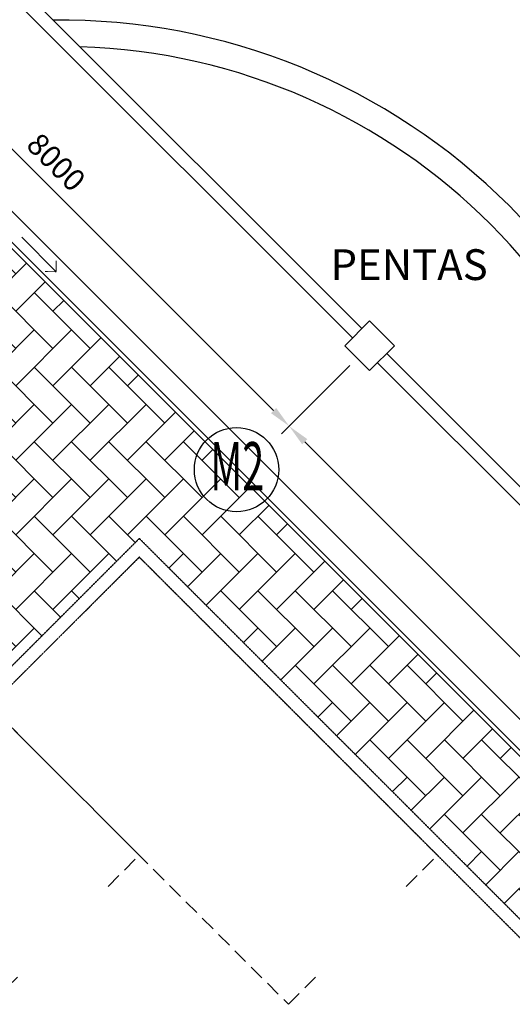
# Model space of a CAD drawing. Units: inches. Extents: x 582230 to 2243824, y -13229 to 587709.
# Drawn here: x 1141002 to 1146609, y 145785 to 156995 of the extents above; entities that cross this region are included whole.
import ezdxf
from ezdxf.enums import TextEntityAlignment as Align

# ---------------------------------------------------------------- set-up
doc = ezdxf.new("R2010")
doc.units = ezdxf.units.IN
doc.header["$LTSCALE"] = 3.5
doc.header["$MEASUREMENT"] = 0
doc.linetypes.add('DASHED2', pattern=[0.375, 0.25, -0.125])
doc.linetypes.add('HIDDEN2', pattern=[0.1875, 0.125, -0.0625])
for name, color, linetype in [('1-8', 8, 'Continuous'), ('1-GRID', 251, 'Continuous'), ('1-TEXT', 58, 'Continuous')]:
    doc.layers.add(name, color=color, linetype=linetype)
doc.styles.add('BOLD', font='arial.ttf', dxfattribs={"width": 0.8})
doc.styles.add('ROMANS', font='romans.shx')
doc.styles.add('T6', font='romand.shx', dxfattribs={"width": 0.6, "height": 600})

msp = doc.modelspace()

# ---------------------------------------------------------------- hatches: boundary and pattern name
at = {"layer": '1-8'}
h = msp.add_hatch(dxfattribs=at)
h.set_pattern_fill('AR-HBONE', color=58, scale=75, angle=-90, style=0)
h.set_pattern_definition([(315, (-7064947.6, -705671.6), (424.264069, -7e-15), [900, -300]), (45, (-7064735.46, -705883.74), (424.264069, -7e-15), [900, -300])])
h.paths.add_polyline_path([(1137916.6, 157387), (1136697.4, 157387), (1136697.4, 147937), (1132177.4, 147937, 0.4786577), (1131737.7, 147391, 0.352578), (1133545.1, 145935.6), (1139217.2, 145935.6, 0.6681786), (1139535.4, 146703.8), (1137059.5, 149179.7), (1138968.7, 151088.9), (1140665.8, 149391.8), (1142362.8, 151088.9), (1147208.6, 146243.1, 0.1989124), (1147951.1, 145935.6), (1149368, 145935.6)])
h.paths.add_polyline_path([(1134067.7, 147247.2), (1134067.7, 146647.2), (1133467.7, 146647.2), (1133467.7, 147247.2)], flags=16)

# ---------------------------------------------------------------- linework, layer by layer
for p, q in [((1139611.2, 158763.6), (1144896.8, 153477.9)), ((1144790.7, 153371.9), (1139505.1, 158657.5)), ((1145179.6, 153195.1), (1150465.3, 147909.5)), ((1145073.6, 153089), (1150359.2, 147803.4))]:
    msp.add_line(p, q, dxfattribs=at)
at = {"layer": '1-8', "color": 250, "linetype": 'Continuous'}
msp.add_line((1141418.2, 154125.4), (1141024.6, 154519.1), dxfattribs=at)
at = {"layer": '1-8', "linetype": 'HIDDEN2'}
for points in [[(1160900.6, 151048.4), (1159283.5, 149377.5), (1157588.2, 151072.8), (1155679, 149163.6), (1158138.8, 146703.8, -0.6681786), (1157820.6, 145935.6), (1147951.1, 145935.6, -0.1989124), (1147208.6, 146243.1), (1142362.8, 151088.9), (1140665.8, 149391.8), (1138968.7, 151088.9), (1137059.5, 149179.7), (1139535.4, 146703.8, -0.6681786), (1139217.2, 145935.6), (1133545.1, 145935.6, -0.352578), (1131737.7, 147391, -0.4786578), (1132177.4, 147937), (1136697.4, 147937), (1136697.4, 157837), (1132045.2, 157837, -0.6681786), (1131727, 158605.2), (1139158.3, 166036.5, 0.1989124)], [(1164439.2, 151348.4), (1164439.2, 148855, -0.6686987), (1163414.3, 148431.4), (1160959.4, 150893.4), (1159285.2, 149163.6), (1157588.2, 150860.6), (1155891.1, 149163.6), (1158244.9, 146809.8, -0.6681786), (1157820.6, 145785.6), (1147951.1, 145785.6, -0.1989124), (1147102.5, 146137), (1142362.8, 150876.7), (1140665.8, 149179.7)]]:
    msp.add_lwpolyline(points, format="xyb", dxfattribs=at)
at = {"layer": '1-8', "color": 250, "linetype": 'Continuous'}
msp.add_lwpolyline([(1164463.8, 154873.4), (1164463.8, 151348.4), (1156909.4, 151348.4), (1151796.6, 146235.6), (1149492.3, 146235.6), (1138040.9, 157687), (1136547.4, 157687), (1136547, 157387), (1137916.6, 157387), (1149368, 145935.6)], dxfattribs=at)
at = {"layer": '1-8'}
msp.add_lwpolyline([(1136547, 157437), (1137937.3, 157437), (1149388.7, 145985.6), (1151900.1, 145985.6), (1157013, 151098.4), (1164289.2, 151098.4)], dxfattribs=at)
at = {"layer": '1-8', "color": 250, "linetype": 'Continuous', "const_width": 10}
for points in [[(1141418.2, 154125.4), (1141416.2, 154252.2)], [(1141418.2, 154125.4), (1141291.5, 154127.5)]]:
    msp.add_lwpolyline(points, dxfattribs=at)
at = {"layer": '1-8'}
for points in [[(1144985.2, 153566.3), (1144702.3, 153283.5), (1144985.2, 153000.6), (1145268, 153283.5)], [(1145268, 153283.5), (1144985.2, 153000.6), (1144702.3, 153283.5), (1144985.2, 153566.3)], [(1144985.2, 153566.3), (1144702.3, 153283.5), (1144985.2, 153000.6), (1145268, 153283.5)], [(1145268, 153283.5), (1144985.2, 153000.6), (1144702.3, 153283.5), (1144985.2, 153566.3)], [(1144985.2, 153566.3), (1144702.3, 153283.5), (1144985.2, 153000.6), (1145268, 153283.5)]]:
    msp.add_lwpolyline(points, close=True, dxfattribs=at)
at = {"layer": '1-8', "color": 250, "linetype": 'DASHED2', "ltscale": 200}
for points in [[(1142007.4, 147127.2), (1142362.8, 147482.6), (1138968.7, 150876.7), (1137271.7, 149179.7), (1140665.8, 145785.6), (1141021.2, 146141)], [(1145401.6, 147127.2), (1145756.9, 147482.6), (1142362.8, 150876.7), (1140665.8, 149179.7), (1144059.9, 145785.6), (1144415.3, 146141)]]:
    msp.add_lwpolyline(points, dxfattribs=at)
at = {"layer": '1-8'}
for radius, start, end in [(7226.6, 359.34896, 90.65104), (6926.6, 1.82796, 88.17204)]:
    msp.add_arc((1141466.2, 149764.5), radius, start, end, dxfattribs=at)
at = {"layer": '1-GRID', "linetype": 'Continuous'}
for p, q in [((1138589.1, 157847.6), (1143892.4, 152544.3)), ((1144759.5, 153057.8), (1143980.8, 152279.1)), ((1144759.5, 153057.8), (1143980.8, 152279.1)), ((1149549.3, 146887.4), (1144246, 152190.7))]:
    msp.add_line(p, q, dxfattribs=at)
msp.add_circle((1143469.7, 151871.9), 480, dxfattribs=at)
for points in [[(1143921.9, 152573.7), (1143863, 152514.8), (1144069.2, 152367.5)], [(1144275.4, 152220.2), (1144216.5, 152161.2), (1144069.2, 152367.5)]]:
    msp.add_solid(points, dxfattribs=at)

# ---------------------------------------------------------------- texts
at = {"layer": '1-GRID', "linetype": 'Continuous', "style": 'T6', "width": 0.6}
msp.add_text('M2', height=550, dxfattribs=at).set_placement((1143477.8, 151910.4), align=Align.MIDDLE_CENTER)
at = {"layer": '1-GRID', "linetype": 'Continuous', "insert": (1141417.5, 155372.7), "char_height": 250, "attachment_point": 5, "rotation": 315, "style": 'ROMANS'}
msp.add_mtext('\\A1;8000', dxfattribs=at)
at = {"layer": '1-TEXT', "style": 'BOLD'}
msp.add_text('PENTAS', height=350, dxfattribs=at).set_placement((1144539.4, 154031.3))

doc.saveas('drawing.dxf')
